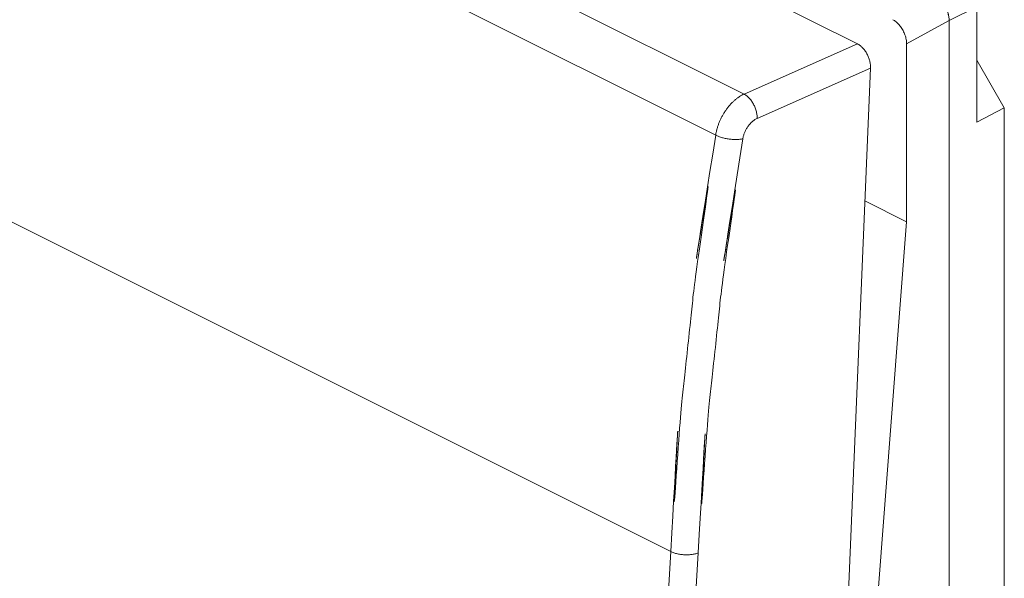
# Model space of a CAD drawing. Units: millimetres. Extents: x -22.4 to 22.2, y -29.8 to 29.8.
# Drawn here: x -7.5 to 17.5, y -3.2 to 11 of the extents above; entities that cross this region are included whole.
import ezdxf

# ---------------------------------------------------------------- set-up
doc = ezdxf.new("R2010")
doc.units = ezdxf.units.MM
doc.header["$MEASUREMENT"] = 0
doc.layers.add('Livello 1', color=7, linetype='Continuous', lineweight=0)

msp = doc.modelspace()

# ---------------------------------------------------------------- linework, layer by layer
at = {"layer": 'Livello 1', "color": 250, "lineweight": 9, "true_color": 0x1d1d1b}
for p, q in [((-16.81, 25.688), (13.808, 10.379)), ((10.929, 9.103), (-19.542, 24.339)), ((10.209, 8.06), (-20.244, 23.286)), ((-21.349, 12.689), (9.068, -2.519)), ((16.84, 11.323), (16.139, 10.972)), ((16.84, 11.323), (16.84, 8.391)), ((16.138, 10.972), (15.059, 10.383)), ((16.138, 10.972), (16.138, -26.96)), ((16.139, 10.972), (16.139, -26.96)), ((13.808, 10.379), (10.929, 9.103)), ((15.059, 10.383), (15.059, 5.861)), ((14.142, 9.761), (11.264, 8.485)), ((12.544, -28.4), (14.142, 9.761)), ((16.84, 9.964), (17.541, 8.755)), ((16.84, 8.391), (17.541, 8.755)), ((17.541, 8.755), (17.541, -23.317)), ((14.001, 6.39), (15.059, 5.861)), ((13.909, -9.07), (15.059, 5.861))]:
    msp.add_line(p, q, dxfattribs=at)
for points, knots in [([(15.785, 11.581), (15.795, 11.577), (15.81, 11.568), (15.824, 11.559), (15.838, 11.55), (15.851, 11.541), (15.863, 11.532), (15.876, 11.521), (15.889, 11.51), (15.901, 11.499), (15.914, 11.487), (15.926, 11.475), (15.938, 11.462), (15.95, 11.449), (15.961, 11.436), (15.972, 11.421), (15.984, 11.407), (15.995, 11.392), (16.005, 11.377), (16.015, 11.362), (16.025, 11.346), (16.034, 11.33), (16.044, 11.314), (16.052, 11.297), (16.061, 11.281), (16.069, 11.264), (16.077, 11.247), (16.084, 11.229), (16.091, 11.212), (16.097, 11.195), (16.103, 11.177), (16.109, 11.16), (16.114, 11.143), (16.118, 11.125), (16.122, 11.108), (16.126, 11.09), (16.129, 11.073), (16.132, 11.056), (16.134, 11.04), (16.136, 11.021), (16.137, 11.004), (16.138, 10.984), (16.138, 10.972)], [0, 0, 0, 0, 1, 1, 1, 2, 2, 2, 3, 3, 3, 4, 4, 4, 5, 5, 5, 6, 6, 6, 7, 7, 7, 8, 8, 8, 9, 9, 9, 10, 10, 10, 11, 11, 11, 12, 12, 12, 13, 13, 13, 14, 14, 14, 14]), ([(16.139, 10.972), (16.139, 10.984), (16.138, 11.003), (16.137, 11.021), (16.135, 11.039), (16.133, 11.056), (16.13, 11.072), (16.127, 11.089), (16.123, 11.107), (16.119, 11.124), (16.115, 11.142), (16.109, 11.159), (16.104, 11.177), (16.098, 11.194), (16.092, 11.212), (16.085, 11.229), (16.078, 11.246), (16.07, 11.263), (16.062, 11.28), (16.053, 11.297), (16.045, 11.313), (16.035, 11.33), (16.026, 11.346), (16.016, 11.361), (16.006, 11.377), (15.995, 11.392), (15.985, 11.407), (15.973, 11.421), (15.962, 11.435), (15.951, 11.449), (15.938, 11.462), (15.927, 11.475), (15.915, 11.487), (15.902, 11.499), (15.89, 11.51), (15.877, 11.521), (15.864, 11.531), (15.851, 11.541), (15.839, 11.55), (15.825, 11.559), (15.811, 11.568), (15.795, 11.576), (15.785, 11.581)], [0, 0, 0, 0, 1, 1, 1, 2, 2, 2, 3, 3, 3, 4, 4, 4, 5, 5, 5, 6, 6, 6, 7, 7, 7, 8, 8, 8, 9, 9, 9, 10, 10, 10, 11, 11, 11, 12, 12, 12, 13, 13, 13, 14, 14, 14, 14]), ([(15.059, 10.383), (15.059, 10.396), (15.058, 10.417), (15.056, 10.436), (15.054, 10.456), (15.052, 10.474), (15.048, 10.492), (15.045, 10.51), (15.041, 10.529), (15.036, 10.548), (15.031, 10.567), (15.025, 10.586), (15.018, 10.604), (15.011, 10.623), (15.004, 10.642), (14.996, 10.66), (14.988, 10.679), (14.979, 10.697), (14.97, 10.715), (14.96, 10.732), (14.95, 10.75), (14.94, 10.767), (14.929, 10.783), (14.918, 10.8), (14.906, 10.816), (14.894, 10.831), (14.882, 10.846), (14.869, 10.861), (14.857, 10.875), (14.844, 10.889), (14.831, 10.902), (14.817, 10.914), (14.804, 10.927), (14.79, 10.938), (14.777, 10.948), (14.764, 10.958), (14.748, 10.968), (14.733, 10.978), (14.716, 10.987), (14.705, 10.993)], [0, 0, 0, 0, 1, 1, 1, 2, 2, 2, 3, 3, 3, 4, 4, 4, 5, 5, 5, 6, 6, 6, 7, 7, 7, 8, 8, 8, 9, 9, 9, 10, 10, 10, 11, 11, 11, 12, 12, 12, 13, 13, 13, 13]), ([(13.808, 10.379), (13.816, 10.375), (13.83, 10.367), (13.842, 10.36), (13.855, 10.352), (13.865, 10.344), (13.876, 10.336), (13.887, 10.328), (13.899, 10.318), (13.909, 10.309), (13.921, 10.299), (13.931, 10.289), (13.941, 10.278), (13.952, 10.267), (13.962, 10.256), (13.972, 10.244), (13.982, 10.232), (13.992, 10.219), (14.001, 10.207), (14.01, 10.194), (14.019, 10.18), (14.028, 10.167), (14.036, 10.153), (14.044, 10.139), (14.052, 10.125), (14.06, 10.111), (14.067, 10.096), (14.074, 10.081), (14.081, 10.066), (14.087, 10.051), (14.093, 10.036), (14.099, 10.021), (14.105, 10.006), (14.109, 9.99), (14.114, 9.975), (14.119, 9.959), (14.123, 9.943), (14.127, 9.928), (14.13, 9.913), (14.133, 9.897), (14.135, 9.881), (14.138, 9.866), (14.139, 9.851), (14.141, 9.836), (14.142, 9.821), (14.143, 9.805), (14.143, 9.789), (14.143, 9.772), (14.142, 9.761)], [0, 0, 0, 0, 1, 1, 1, 2, 2, 2, 3, 3, 3, 4, 4, 4, 5, 5, 5, 6, 6, 6, 7, 7, 7, 8, 8, 8, 9, 9, 9, 10, 10, 10, 11, 11, 11, 12, 12, 12, 13, 13, 13, 14, 14, 14, 15, 15, 15, 16, 16, 16, 16]), ([(10.929, 9.103), (10.903, 9.091), (10.888, 9.084), (10.87, 9.074), (10.852, 9.063), (10.831, 9.051), (10.812, 9.038), (10.792, 9.025), (10.773, 9.012), (10.754, 8.997), (10.735, 8.983), (10.716, 8.967), (10.697, 8.951), (10.678, 8.935), (10.66, 8.918), (10.642, 8.901), (10.623, 8.883), (10.606, 8.864), (10.588, 8.845), (10.571, 8.826), (10.553, 8.806), (10.537, 8.786), (10.52, 8.765), (10.504, 8.744), (10.488, 8.722), (10.472, 8.7), (10.457, 8.678), (10.442, 8.656), (10.427, 8.633), (10.413, 8.61), (10.399, 8.586), (10.385, 8.562), (10.372, 8.538), (10.36, 8.514), (10.347, 8.49), (10.335, 8.465), (10.324, 8.44), (10.313, 8.415), (10.302, 8.39), (10.292, 8.365), (10.283, 8.34), (10.273, 8.314), (10.265, 8.289), (10.256, 8.263), (10.249, 8.238), (10.242, 8.212), (10.235, 8.186), (10.228, 8.159), (10.223, 8.135), (10.218, 8.112), (10.214, 8.093), (10.209, 8.06)], [0, 0, 0, 0, 1, 1, 1, 2, 2, 2, 3, 3, 3, 4, 4, 4, 5, 5, 5, 6, 6, 6, 7, 7, 7, 8, 8, 8, 9, 9, 9, 10, 10, 10, 11, 11, 11, 12, 12, 12, 13, 13, 13, 14, 14, 14, 15, 15, 15, 16, 16, 16, 17, 17, 17, 17]), ([(11.264, 8.485), (11.264, 8.497), (11.264, 8.515), (11.263, 8.532), (11.262, 8.549), (11.261, 8.564), (11.258, 8.58), (11.256, 8.596), (11.253, 8.613), (11.25, 8.629), (11.247, 8.646), (11.243, 8.662), (11.238, 8.679), (11.233, 8.695), (11.228, 8.712), (11.222, 8.728), (11.217, 8.744), (11.21, 8.761), (11.204, 8.777), (11.197, 8.793), (11.19, 8.809), (11.182, 8.824), (11.174, 8.84), (11.166, 8.855), (11.157, 8.87), (11.148, 8.885), (11.139, 8.899), (11.13, 8.914), (11.12, 8.927), (11.11, 8.941), (11.1, 8.954), (11.09, 8.967), (11.079, 8.98), (11.068, 8.992), (11.058, 9.004), (11.047, 9.015), (11.035, 9.026), (11.024, 9.037), (11.012, 9.047), (11, 9.056), (10.989, 9.065), (10.978, 9.074), (10.965, 9.082), (10.952, 9.09), (10.938, 9.099), (10.929, 9.103)], [0, 0, 0, 0, 1, 1, 1, 2, 2, 2, 3, 3, 3, 4, 4, 4, 5, 5, 5, 6, 6, 6, 7, 7, 7, 8, 8, 8, 9, 9, 9, 10, 10, 10, 11, 11, 11, 12, 12, 12, 13, 13, 13, 14, 14, 14, 15, 15, 15, 15]), ([(11.264, 8.485), (11.257, 8.482), (11.245, 8.476), (11.234, 8.47), (11.223, 8.465), (11.214, 8.459), (11.205, 8.453), (11.195, 8.447), (11.185, 8.44), (11.175, 8.433), (11.165, 8.425), (11.156, 8.418), (11.147, 8.41), (11.137, 8.402), (11.128, 8.393), (11.119, 8.385), (11.109, 8.376), (11.1, 8.367), (11.091, 8.357), (11.082, 8.347), (11.074, 8.338), (11.065, 8.327), (11.057, 8.317), (11.049, 8.307), (11.041, 8.296), (11.033, 8.285), (11.025, 8.274), (11.017, 8.263), (11.01, 8.251), (11.003, 8.24), (10.996, 8.228), (10.989, 8.216), (10.982, 8.204), (10.976, 8.192), (10.969, 8.18), (10.963, 8.168), (10.958, 8.155), (10.952, 8.143), (10.947, 8.131), (10.942, 8.118), (10.937, 8.105), (10.932, 8.093), (10.928, 8.08), (10.923, 8.067), (10.92, 8.054), (10.916, 8.042), (10.913, 8.029), (10.91, 8.017), (10.907, 8.003), (10.904, 7.99), (10.901, 7.974), (10.899, 7.965)], [0, 0, 0, 0, 1, 1, 1, 2, 2, 2, 3, 3, 3, 4, 4, 4, 5, 5, 5, 6, 6, 6, 7, 7, 7, 8, 8, 8, 9, 9, 9, 10, 10, 10, 11, 11, 11, 12, 12, 12, 13, 13, 13, 14, 14, 14, 15, 15, 15, 16, 16, 16, 17, 17, 17, 17]), ([(10.209, 8.06), (9.357, 2.634), (9.846, 5.728), (9.979, 6.529), (10.111, 7.325), (9.892, 5.855), (9.772, 5.004), (9.652, 4.158), (9.631, 3.924), (9.586, 3.485), (9.541, 3.048), (9.472, 2.407), (9.423, 1.972), (9.374, 1.541), (9.345, 1.313), (9.282, 0.467), (9.22, -0.374), (9.126, -1.825), (9.164, -1.03), (9.201, -0.24), (9.37, 2.767), (9.068, -2.519)], [0, 0, 0, 0, 1, 1, 1, 2, 2, 2, 3, 3, 3, 4, 4, 4, 5, 5, 5, 6, 6, 6, 7, 7, 7, 7]), ([(10.899, 7.965), (10.89, 7.963), (10.875, 7.96), (10.861, 7.958), (10.846, 7.956), (10.833, 7.954), (10.819, 7.953), (10.805, 7.951), (10.79, 7.95), (10.775, 7.949), (10.759, 7.948), (10.744, 7.948), (10.728, 7.948), (10.712, 7.948), (10.696, 7.948), (10.68, 7.949), (10.663, 7.949), (10.646, 7.95), (10.63, 7.951), (10.613, 7.953), (10.596, 7.954), (10.579, 7.956), (10.562, 7.958), (10.545, 7.961), (10.528, 7.963), (10.511, 7.966), (10.494, 7.969), (10.478, 7.972), (10.461, 7.975), (10.444, 7.979), (10.428, 7.983), (10.412, 7.987), (10.395, 7.991), (10.379, 7.995), (10.364, 8), (10.348, 8.004), (10.333, 8.009), (10.318, 8.014), (10.303, 8.02), (10.288, 8.025), (10.275, 8.03), (10.262, 8.035), (10.247, 8.042), (10.233, 8.048), (10.218, 8.055), (10.209, 8.06)], [0, 0, 0, 0, 1, 1, 1, 2, 2, 2, 3, 3, 3, 4, 4, 4, 5, 5, 5, 6, 6, 6, 7, 7, 7, 8, 8, 8, 9, 9, 9, 10, 10, 10, 11, 11, 11, 12, 12, 12, 13, 13, 13, 14, 14, 14, 15, 15, 15, 15]), ([(10.899, 7.965), (10.057, 2.6), (10.54, 5.655), (10.671, 6.443), (10.801, 7.227), (10.584, 5.771), (10.465, 4.927), (10.346, 4.087), (10.325, 3.854), (10.28, 3.416), (10.235, 2.981), (10.167, 2.344), (10.118, 1.912), (10.069, 1.483), (10.04, 1.255), (9.978, 0.415), (9.916, -0.419), (9.823, -1.856), (9.86, -1.074), (9.897, -0.296), (10.063, 2.673), (9.765, -2.555)], [0, 0, 0, 0, 1, 1, 1, 2, 2, 2, 3, 3, 3, 4, 4, 4, 5, 5, 5, 6, 6, 6, 7, 7, 7, 7]), ([(9.068, -2.519), (7.989, -21.408), (8.673, -9.436), (8.885, -5.893), (9.096, -2.36), (8.838, -7.21), (8.724, -9.259), (8.61, -11.302), (8.641, -10.56), (8.583, -12.615), (8.525, -14.665), (8.379, -19.496), (8.463, -15.964), (8.547, -12.441), (8.86, -0.603), (8.365, -19.303)], [0, 0, 0, 0, 1, 1, 1, 2, 2, 2, 3, 3, 3, 4, 4, 4, 5, 5, 5, 5]), ([(9.765, -2.555), (8.688, -21.405), (9.371, -9.459), (9.582, -5.925), (9.793, -2.401), (9.535, -7.241), (9.421, -9.287), (9.308, -11.327), (9.338, -10.588), (9.28, -12.641), (9.223, -14.687), (9.077, -19.51), (9.161, -15.985), (9.244, -12.471), (9.556, -0.659), (9.062, -19.321)], [0, 0, 0, 0, 1, 1, 1, 2, 2, 2, 3, 3, 3, 4, 4, 4, 5, 5, 5, 5]), ([(9.765, -2.555), (9.755, -2.558), (9.74, -2.564), (9.726, -2.568), (9.711, -2.573), (9.697, -2.576), (9.683, -2.58), (9.669, -2.583), (9.653, -2.586), (9.638, -2.589), (9.623, -2.592), (9.607, -2.594), (9.591, -2.596), (9.575, -2.598), (9.558, -2.599), (9.542, -2.601), (9.525, -2.602), (9.508, -2.602), (9.491, -2.603), (9.474, -2.603), (9.457, -2.603), (9.44, -2.603), (9.423, -2.602), (9.406, -2.601), (9.389, -2.6), (9.372, -2.599), (9.355, -2.597), (9.338, -2.595), (9.321, -2.593), (9.304, -2.591), (9.288, -2.588), (9.271, -2.585), (9.255, -2.582), (9.239, -2.578), (9.223, -2.575), (9.208, -2.571), (9.192, -2.566), (9.177, -2.562), (9.162, -2.557), (9.148, -2.553), (9.134, -2.548), (9.121, -2.543), (9.106, -2.537), (9.092, -2.531), (9.077, -2.524), (9.068, -2.519)], [0, 0, 0, 0, 1, 1, 1, 2, 2, 2, 3, 3, 3, 4, 4, 4, 5, 5, 5, 6, 6, 6, 7, 7, 7, 8, 8, 8, 9, 9, 9, 10, 10, 10, 11, 11, 11, 12, 12, 12, 13, 13, 13, 14, 14, 14, 15, 15, 15, 15])]:
    msp.add_open_spline(points, degree=3, knots=knots, dxfattribs=at)

doc.saveas('drawing.dxf')
